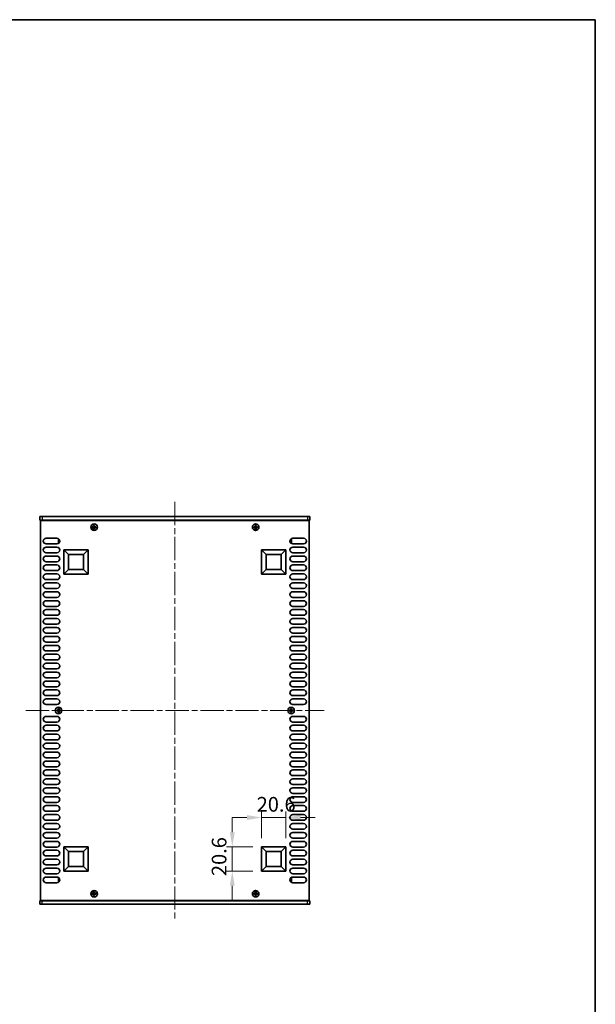
# Model space of a CAD drawing. Units: millimetres. Extents: x 0 to 8056, y 0 to 1405.
# Drawn here: x 2843 to 3334, y 567 to 1405 of the extents above; entities that cross this region are included whole.
import ezdxf

# ---------------------------------------------------------------- set-up
doc = ezdxf.new("R2010")
doc.units = ezdxf.units.MM
doc.header["$LTSCALE"] = 3.5
doc.linetypes.add('CHAIN', pattern=[0.3543, 0.2362, -0.0295, 0.0591, -0.0295])
doc.layers.get('Defpoints').update_dxf_attribs({"lineweight": 25})
for name, color, linetype, lineweight in [('Border (ISO)', 7, 'Continuous', 35), ('Dimension (ISO)', 7, 'Continuous', 18), ('Visible (ISO)', 7, 'Continuous', 35), ('Visible Narrow (ISO)', 7, 'Continuous', 25)]:
    doc.layers.add(name, color=color, linetype=linetype, lineweight=lineweight)
doc.layers.add('Centerline (ISO)', color=7, linetype='Continuous', lineweight=18, true_color=0x80ffff)
doc.styles.add('Note Text (TK)', font='txt')
doc.dimstyles.new('Default - Method 1b (TK)', dxfattribs={"dimscale": 3.5, "dimtxt": 2.5, "dimasz": 2.5, "dimexe": 1, "dimexo": 1.5, "dimgap": 1, "dimtad": 1, "dimtoh": 1, "dimrnd": 1e-08, "dimdsep": 46, "dimtxsty": 'Note Text (TK)', "dimcen": 0.09, "dimdle": 5, "dimclrd": 100, "dimclre": 100, "dimclrt": 7, "dimadec": 1, "dimazin": 1, "dimtfac": 1, "dimtmove": 0, "dimatfit": 3, "dimfxl": 0, "dimtolj": 1, "dimlwd": -1, "dimlwe": -1, "dimarcsym": 0})

# ---------------------------------------------------------------- blocks, each defined once
blk = doc.blocks.new('図面枠 tk図枠')
at = {"layer": 'Border (ISO)'}
for p, q in [((14.5, 289), (405.5, 289)), ((405.5, 289), (405.5, 8))]:
    blk.add_line(p, q, dxfattribs=at)
blk = doc.blocks.new('*D52')
at = {"layer": 'Defpoints', "color": 0, "transparency": 16777216}
for p in [(3070, 725.75), (3049.4, 700.75), (3070, 700.75)]:
    blk.add_point(p, dxfattribs=at)
at = {"layer": 'Dimension (ISO)', "color": 100, "transparency": 16777216}
for p, q in [((3049.4, 708.25), (3049.4, 730.75)), ((3070, 708.25), (3070, 730.75)), ((3036.9, 725.75), (3024.4, 725.75)), ((3049.4, 725.75), (3070, 725.75)), ((3082.5, 725.75), (3095, 725.75))]:
    blk.add_line(p, q, dxfattribs=at)
for points in [[(3036.9, 727.83), (3036.9, 723.66), (3049.4, 725.75)], [(3082.5, 727.83), (3082.5, 723.66), (3070, 725.75)]]:
    blk.add_solid(points, dxfattribs=at)
at = {"layer": 'Dimension (ISO)', "color": 7, "transparency": 16777216, "insert": (3045.17, 737), "char_height": 12.5, "attachment_point": 4, "style": 'Note Text (TK)'}
blk.add_mtext('\\A1;20.6', dxfattribs=at)
blk = doc.blocks.new('*D53')
at = {"layer": 'Defpoints', "color": 0, "transparency": 16777216}
for p in [(3024.4, 700.75), (3049.4, 700.75), (3049.4, 680.15)]:
    blk.add_point(p, dxfattribs=at)
at = {"layer": 'Dimension (ISO)', "color": 100, "transparency": 16777216}
for p, q in [((3024.4, 713.25), (3024.4, 725.75)), ((3041.9, 700.75), (3019.4, 700.75)), ((3024.4, 680.15), (3024.4, 700.75)), ((3041.9, 680.15), (3019.4, 680.15)), ((3024.4, 667.65), (3024.4, 655.15))]:
    blk.add_line(p, q, dxfattribs=at)
for points in [[(3022.31, 713.25), (3026.48, 713.25), (3024.4, 700.75)], [(3022.31, 667.65), (3026.48, 667.65), (3024.4, 680.15)]]:
    blk.add_solid(points, dxfattribs=at)
at = {"layer": 'Dimension (ISO)', "color": 7, "transparency": 16777216, "insert": (3013.15, 675.92), "char_height": 12.5, "attachment_point": 4, "rotation": 90, "style": 'Note Text (TK)'}
blk.add_mtext('\\A1;20.6', dxfattribs=at)

msp = doc.modelspace()

# ---------------------------------------------------------------- linework, layer by layer
at = {"layer": 'Centerline (ISO)', "linetype": 'CHAIN', "ltscale": 23.990969}
for p, q in [((2975.4969, 994.3981), (2975.4969, 639.3981)), ((2848.4969, 816.8981), (3102.4969, 816.8981))]:
    msp.add_line(p, q, dxfattribs=at)
at = {"layer": 'Visible (ISO)'}
for p, q in [((2860.4969, 981.8981), (2860.4969, 978.8981)), ((2860.4969, 981.8981), (2862.4969, 981.8981)), ((3088.4969, 981.8981), (2862.4969, 981.8981)), ((3088.4969, 981.8981), (3090.4969, 981.8981)), ((3090.4969, 981.8981), (3090.4969, 978.8981)), ((2862.4969, 978.8981), (2860.4969, 978.8981)), ((2860.9969, 978.6481), (2860.9969, 655.1481)), ((3089.9969, 978.6481), (2860.9969, 978.6481)), ((2862.4969, 978.8981), (3088.4969, 978.8981)), ((2865.6469, 978.8981), (2865.6469, 978.6481)), ((2905.8219, 973.2731), (2905.0969, 973.2731)), ((2905.0969, 973.2731), (2905.0969, 972.5231)), ((2905.0969, 972.5231), (2905.8219, 972.5231)), ((2907.0719, 974.4981), (2906.3219, 974.4981)), ((2906.3219, 974.4981), (2906.3219, 973.7731)), ((2907.0719, 973.7731), (2907.0719, 974.4981)), ((2908.2969, 973.2731), (2907.5719, 973.2731)), ((2907.5719, 972.5231), (2908.2969, 972.5231)), ((2908.2969, 972.5231), (2908.2969, 973.2731)), ((3043.4219, 973.2731), (3042.6969, 973.2731)), ((3042.6969, 973.2731), (3042.6969, 972.5231)), ((3042.6969, 972.5231), (3043.4219, 972.5231)), ((3044.6719, 974.4981), (3043.9219, 974.4981)), ((3043.9219, 974.4981), (3043.9219, 973.7731)), ((3044.6719, 973.7731), (3044.6719, 974.4981)), ((3045.8969, 973.2731), (3045.1719, 973.2731)), ((3045.1719, 972.5231), (3045.8969, 972.5231)), ((3045.8969, 972.5231), (3045.8969, 973.2731)), ((3085.3469, 978.8981), (3085.3469, 978.6481)), ((3090.4969, 978.8981), (3088.4969, 978.8981)), ((3089.9969, 655.1481), (3089.9969, 978.6481)), ((2906.3219, 972.0231), (2906.3219, 971.2981)), ((2906.3219, 971.2981), (2907.0719, 971.2981)), ((2907.0719, 971.2981), (2907.0719, 972.0231)), ((3043.9219, 972.0231), (3043.9219, 971.2981)), ((3043.9219, 971.2981), (3044.6719, 971.2981)), ((3044.6719, 971.2981), (3044.6719, 972.0231)), ((2865.8969, 963.5481), (2875.0969, 963.5481)), ((2875.0969, 958.7481), (2865.8969, 958.7481)), ((2865.8969, 955.9481), (2875.0969, 955.9481)), ((2876.2969, 962.7981), (2876.2969, 959.7981)), ((2876.8397, 962.7981), (2876.2969, 962.7981)), ((2877.0812, 959.7981), (2876.2969, 959.7981)), ((3073.9126, 959.7981), (3074.6969, 959.7981)), ((3074.154, 962.7981), (3074.6969, 962.7981)), ((3074.6969, 959.7981), (3074.6969, 962.7981)), ((3075.8969, 963.5481), (3085.0969, 963.5481)), ((3085.0969, 958.7481), (3075.8969, 958.7481)), ((3075.8969, 955.9481), (3085.0969, 955.9481)), ((2875.0969, 951.1481), (2865.8969, 951.1481)), ((2865.8969, 948.3481), (2875.0969, 948.3481)), ((2880.9969, 933.0481), (2880.9969, 953.6481)), ((2880.9969, 953.6481), (2901.5969, 953.6481)), ((2880.9969, 953.6481), (2884.9428, 949.7021)), ((2884.9428, 936.994), (2884.9428, 949.7021)), ((2884.9428, 949.7021), (2897.6509, 949.7021)), ((2901.5969, 953.6481), (2897.6509, 949.7021)), ((2897.6509, 949.7021), (2897.6509, 936.994)), ((2901.5969, 953.6481), (2901.5969, 933.0481)), ((3049.3969, 933.0481), (3049.3969, 953.6481)), ((3049.3969, 953.6481), (3069.9969, 953.6481)), ((3049.3969, 953.6481), (3053.3428, 949.7021)), ((3053.3428, 936.994), (3053.3428, 949.7021)), ((3053.3428, 949.7021), (3066.0509, 949.7021)), ((3069.9969, 953.6481), (3066.0509, 949.7021)), ((3066.0509, 949.7021), (3066.0509, 936.994)), ((3069.9969, 953.6481), (3069.9969, 933.0481)), ((3085.0969, 951.1481), (3075.8969, 951.1481)), ((3075.8969, 948.3481), (3085.0969, 948.3481)), ((2875.0969, 943.5481), (2865.8969, 943.5481)), ((2865.8969, 940.7481), (2875.0969, 940.7481)), ((3085.0969, 943.5481), (3075.8969, 943.5481)), ((3075.8969, 940.7481), (3085.0969, 940.7481)), ((2875.0969, 935.9481), (2865.8969, 935.9481)), ((2865.8969, 933.1481), (2875.0969, 933.1481)), ((2880.9969, 933.0481), (2884.9428, 936.994)), ((2901.5969, 933.0481), (2880.9969, 933.0481)), ((2897.6509, 936.994), (2884.9428, 936.994)), ((2901.5969, 933.0481), (2897.6509, 936.994)), ((3049.3969, 933.0481), (3053.3428, 936.994)), ((3069.9969, 933.0481), (3049.3969, 933.0481)), ((3066.0509, 936.994), (3053.3428, 936.994)), ((3069.9969, 933.0481), (3066.0509, 936.994)), ((3085.0969, 935.9481), (3075.8969, 935.9481)), ((3075.8969, 933.1481), (3085.0969, 933.1481)), ((2875.0969, 928.3481), (2865.8969, 928.3481)), ((2865.8969, 925.5481), (2875.0969, 925.5481)), ((3085.0969, 928.3481), (3075.8969, 928.3481)), ((3075.8969, 925.5481), (3085.0969, 925.5481)), ((2875.0969, 920.7481), (2865.8969, 920.7481)), ((2865.8969, 917.9481), (2875.0969, 917.9481)), ((3085.0969, 920.7481), (3075.8969, 920.7481)), ((3075.8969, 917.9481), (3085.0969, 917.9481)), ((2875.0969, 913.1481), (2865.8969, 913.1481)), ((2865.8969, 910.3481), (2875.0969, 910.3481)), ((2875.0969, 905.5481), (2865.8969, 905.5481)), ((3085.0969, 913.1481), (3075.8969, 913.1481)), ((3075.8969, 910.3481), (3085.0969, 910.3481)), ((3085.0969, 905.5481), (3075.8969, 905.5481)), ((2865.8969, 902.7481), (2875.0969, 902.7481)), ((2875.0969, 897.9481), (2865.8969, 897.9481)), ((3075.8969, 902.7481), (3085.0969, 902.7481)), ((3085.0969, 897.9481), (3075.8969, 897.9481)), ((2865.8969, 895.1481), (2875.0969, 895.1481)), ((2875.0969, 890.3481), (2865.8969, 890.3481)), ((3075.8969, 895.1481), (3085.0969, 895.1481)), ((3085.0969, 890.3481), (3075.8969, 890.3481)), ((2865.8969, 887.5481), (2875.0969, 887.5481)), ((2875.0969, 882.7481), (2865.8969, 882.7481)), ((3075.8969, 887.5481), (3085.0969, 887.5481)), ((3085.0969, 882.7481), (3075.8969, 882.7481)), ((2865.8969, 879.9481), (2875.0969, 879.9481)), ((2875.0969, 875.1481), (2865.8969, 875.1481)), ((2865.8969, 872.3481), (2875.0969, 872.3481)), ((3075.8969, 879.9481), (3085.0969, 879.9481)), ((3085.0969, 875.1481), (3075.8969, 875.1481)), ((3075.8969, 872.3481), (3085.0969, 872.3481)), ((2875.0969, 867.5481), (2865.8969, 867.5481)), ((2865.8969, 864.7481), (2875.0969, 864.7481)), ((3085.0969, 867.5481), (3075.8969, 867.5481)), ((3075.8969, 864.7481), (3085.0969, 864.7481)), ((2875.0969, 859.9481), (2865.8969, 859.9481)), ((2865.8969, 857.1481), (2875.0969, 857.1481)), ((3085.0969, 859.9481), (3075.8969, 859.9481)), ((3075.8969, 857.1481), (3085.0969, 857.1481)), ((2875.0969, 852.3481), (2865.8969, 852.3481)), ((2865.8969, 849.5481), (2875.0969, 849.5481)), ((3085.0969, 852.3481), (3075.8969, 852.3481)), ((3075.8969, 849.5481), (3085.0969, 849.5481)), ((2875.0969, 844.7481), (2865.8969, 844.7481)), ((2865.8969, 841.9481), (2875.0969, 841.9481)), ((3085.0969, 844.7481), (3075.8969, 844.7481)), ((3075.8969, 841.9481), (3085.0969, 841.9481)), ((2875.0969, 837.1481), (2865.8969, 837.1481)), ((2865.8969, 834.3481), (2875.0969, 834.3481)), ((3085.0969, 837.1481), (3075.8969, 837.1481)), ((3075.8969, 834.3481), (3085.0969, 834.3481)), ((2875.0969, 829.5481), (2865.8969, 829.5481)), ((2865.8969, 826.7481), (2875.0969, 826.7481)), ((2875.0969, 821.9481), (2865.8969, 821.9481)), ((3085.0969, 829.5481), (3075.8969, 829.5481)), ((3075.8969, 826.7481), (3085.0969, 826.7481)), ((3085.0969, 821.9481), (3075.8969, 821.9481)), ((2875.6219, 817.2731), (2874.8969, 817.2731)), ((2874.8969, 817.2731), (2874.8969, 816.5231)), ((2874.8969, 816.5231), (2875.6219, 816.5231)), ((2876.8719, 818.4981), (2876.1219, 818.4981)), ((2876.1219, 818.4981), (2876.1219, 817.7731)), ((2876.1219, 816.0231), (2876.1219, 815.2981)), ((2876.1219, 815.2981), (2876.8719, 815.2981)), ((2876.8719, 817.7731), (2876.8719, 818.4981)), ((2876.8719, 815.2981), (2876.8719, 816.0231)), ((2878.0969, 817.2731), (2877.3719, 817.2731)), ((2877.3719, 816.5231), (2878.0969, 816.5231)), ((2878.0969, 816.5231), (2878.0969, 817.2731)), ((3073.6219, 817.2731), (3072.8969, 817.2731)), ((3072.8969, 817.2731), (3072.8969, 816.5231)), ((3072.8969, 816.5231), (3073.6219, 816.5231)), ((3074.8719, 818.4981), (3074.1219, 818.4981)), ((3074.1219, 818.4981), (3074.1219, 817.7731)), ((3074.1219, 816.0231), (3074.1219, 815.2981)), ((3074.1219, 815.2981), (3074.8719, 815.2981)), ((3074.8719, 817.7731), (3074.8719, 818.4981)), ((3074.8719, 815.2981), (3074.8719, 816.0231)), ((3076.0969, 817.2731), (3075.3719, 817.2731)), ((3075.3719, 816.5231), (3076.0969, 816.5231)), ((3076.0969, 816.5231), (3076.0969, 817.2731)), ((2865.8969, 811.8481), (2875.0969, 811.8481)), ((2875.0969, 807.0481), (2865.8969, 807.0481)), ((3075.8969, 811.8481), (3085.0969, 811.8481)), ((3085.0969, 807.0481), (3075.8969, 807.0481)), ((2865.8969, 804.2481), (2875.0969, 804.2481)), ((2875.0969, 799.4481), (2865.8969, 799.4481)), ((2865.8969, 796.6481), (2875.0969, 796.6481)), ((3075.8969, 804.2481), (3085.0969, 804.2481)), ((3085.0969, 799.4481), (3075.8969, 799.4481)), ((3075.8969, 796.6481), (3085.0969, 796.6481)), ((2875.0969, 791.8481), (2865.8969, 791.8481)), ((2865.8969, 789.0481), (2875.0969, 789.0481)), ((3085.0969, 791.8481), (3075.8969, 791.8481)), ((3075.8969, 789.0481), (3085.0969, 789.0481)), ((2875.0969, 784.2481), (2865.8969, 784.2481)), ((2865.8969, 781.4481), (2875.0969, 781.4481)), ((3085.0969, 784.2481), (3075.8969, 784.2481)), ((3075.8969, 781.4481), (3085.0969, 781.4481)), ((2875.0969, 776.6481), (2865.8969, 776.6481)), ((2865.8969, 773.8481), (2875.0969, 773.8481)), ((3085.0969, 776.6481), (3075.8969, 776.6481)), ((3075.8969, 773.8481), (3085.0969, 773.8481)), ((2875.0969, 769.0481), (2865.8969, 769.0481)), ((2865.8969, 766.2481), (2875.0969, 766.2481)), ((3085.0969, 769.0481), (3075.8969, 769.0481)), ((3075.8969, 766.2481), (3085.0969, 766.2481)), ((2875.0969, 761.4481), (2865.8969, 761.4481)), ((2865.8969, 758.6481), (2875.0969, 758.6481)), ((3085.0969, 761.4481), (3075.8969, 761.4481)), ((3075.8969, 758.6481), (3085.0969, 758.6481)), ((2875.0969, 753.8481), (2865.8969, 753.8481)), ((2865.8969, 751.0481), (2875.0969, 751.0481)), ((2875.0969, 746.2481), (2865.8969, 746.2481)), ((3085.0969, 753.8481), (3075.8969, 753.8481)), ((3075.8969, 751.0481), (3085.0969, 751.0481)), ((3085.0969, 746.2481), (3075.8969, 746.2481)), ((2865.8969, 743.4481), (2875.0969, 743.4481)), ((2875.0969, 738.6481), (2865.8969, 738.6481)), ((3075.8969, 743.4481), (3085.0969, 743.4481)), ((3085.0969, 738.6481), (3075.8969, 738.6481)), ((2865.8969, 735.8481), (2875.0969, 735.8481)), ((2875.0969, 731.0481), (2865.8969, 731.0481)), ((3075.8969, 735.8481), (3085.0969, 735.8481)), ((3085.0969, 731.0481), (3075.8969, 731.0481)), ((2865.8969, 728.2481), (2875.0969, 728.2481)), ((2875.0969, 723.4481), (2865.8969, 723.4481)), ((3075.8969, 728.2481), (3085.0969, 728.2481)), ((3085.0969, 723.4481), (3075.8969, 723.4481)), ((2865.8969, 720.6481), (2875.0969, 720.6481)), ((2875.0969, 715.8481), (2865.8969, 715.8481)), ((2865.8969, 713.0481), (2875.0969, 713.0481)), ((3075.8969, 720.6481), (3085.0969, 720.6481)), ((3085.0969, 715.8481), (3075.8969, 715.8481)), ((3075.8969, 713.0481), (3085.0969, 713.0481)), ((2875.0969, 708.2481), (2865.8969, 708.2481)), ((2865.8969, 705.4481), (2875.0969, 705.4481)), ((3085.0969, 708.2481), (3075.8969, 708.2481)), ((3075.8969, 705.4481), (3085.0969, 705.4481)), ((2875.0969, 700.6481), (2865.8969, 700.6481)), ((2865.8969, 697.8481), (2875.0969, 697.8481)), ((2880.9969, 680.1481), (2880.9969, 700.7481)), ((2880.9969, 700.7481), (2901.5969, 700.7481)), ((2880.9969, 700.7481), (2884.9428, 696.8021)), ((2884.9428, 684.094), (2884.9428, 696.8021)), ((2884.9428, 696.8021), (2897.6509, 696.8021)), ((2901.5969, 700.7481), (2897.6509, 696.8021)), ((2897.6509, 696.8021), (2897.6509, 684.094)), ((2901.5969, 700.7481), (2901.5969, 680.1481)), ((3049.3969, 680.1481), (3049.3969, 700.7481)), ((3049.3969, 700.7481), (3069.9969, 700.7481)), ((3049.3969, 700.7481), (3053.3428, 696.8021)), ((3053.3428, 684.094), (3053.3428, 696.8021)), ((3053.3428, 696.8021), (3066.0509, 696.8021)), ((3069.9969, 700.7481), (3066.0509, 696.8021)), ((3066.0509, 696.8021), (3066.0509, 684.094)), ((3069.9969, 700.7481), (3069.9969, 680.1481)), ((3085.0969, 700.6481), (3075.8969, 700.6481)), ((3075.8969, 697.8481), (3085.0969, 697.8481)), ((2875.0969, 693.0481), (2865.8969, 693.0481)), ((2865.8969, 690.2481), (2875.0969, 690.2481)), ((3085.0969, 693.0481), (3075.8969, 693.0481)), ((3075.8969, 690.2481), (3085.0969, 690.2481)), ((2875.0969, 685.4481), (2865.8969, 685.4481)), ((2865.8969, 682.6481), (2875.0969, 682.6481)), ((2880.9969, 680.1481), (2884.9428, 684.094)), ((2901.5969, 680.1481), (2880.9969, 680.1481)), ((2897.6509, 684.094), (2884.9428, 684.094)), ((2901.5969, 680.1481), (2897.6509, 684.094)), ((3049.3969, 680.1481), (3053.3428, 684.094)), ((3069.9969, 680.1481), (3049.3969, 680.1481)), ((3066.0509, 684.094), (3053.3428, 684.094)), ((3069.9969, 680.1481), (3066.0509, 684.094)), ((3085.0969, 685.4481), (3075.8969, 685.4481)), ((3075.8969, 682.6481), (3085.0969, 682.6481)), ((2875.0969, 677.8481), (2865.8969, 677.8481)), ((2865.8969, 675.0481), (2875.0969, 675.0481)), ((2876.2969, 673.9981), (2876.2969, 670.9981)), ((2877.0812, 673.9981), (2876.2969, 673.9981)), ((2876.8397, 670.9981), (2876.2969, 670.9981)), ((3073.9126, 673.9981), (3074.6969, 673.9981)), ((3074.154, 670.9981), (3074.6969, 670.9981)), ((3074.6969, 670.9981), (3074.6969, 673.9981)), ((3085.0969, 677.8481), (3075.8969, 677.8481)), ((3075.8969, 675.0481), (3085.0969, 675.0481)), ((2875.0969, 670.2481), (2865.8969, 670.2481)), ((2907.0719, 662.4981), (2906.3219, 662.4981)), ((2906.3219, 662.4981), (2906.3219, 661.7731)), ((2907.0719, 661.7731), (2907.0719, 662.4981)), ((3044.6719, 662.4981), (3043.9219, 662.4981)), ((3043.9219, 662.4981), (3043.9219, 661.7731)), ((3044.6719, 661.7731), (3044.6719, 662.4981)), ((3085.0969, 670.2481), (3075.8969, 670.2481)), ((2860.4969, 654.8981), (2862.4969, 654.8981)), ((2860.4969, 651.8981), (2860.4969, 654.8981)), ((2860.9969, 655.1481), (3089.9969, 655.1481)), ((3088.4969, 654.8981), (2862.4969, 654.8981)), ((2865.6469, 654.8981), (2865.6469, 655.1481)), ((2905.8219, 661.2731), (2905.0969, 661.2731)), ((2905.0969, 661.2731), (2905.0969, 660.5231)), ((2905.0969, 660.5231), (2905.8219, 660.5231)), ((2906.3219, 660.0231), (2906.3219, 659.2981)), ((2906.3219, 659.2981), (2907.0719, 659.2981)), ((2907.0719, 659.2981), (2907.0719, 660.0231)), ((2908.2969, 661.2731), (2907.5719, 661.2731)), ((2907.5719, 660.5231), (2908.2969, 660.5231)), ((2908.2969, 660.5231), (2908.2969, 661.2731)), ((3043.4219, 661.2731), (3042.6969, 661.2731)), ((3042.6969, 661.2731), (3042.6969, 660.5231)), ((3042.6969, 660.5231), (3043.4219, 660.5231)), ((3043.9219, 660.0231), (3043.9219, 659.2981)), ((3043.9219, 659.2981), (3044.6719, 659.2981)), ((3044.6719, 659.2981), (3044.6719, 660.0231)), ((3045.8969, 661.2731), (3045.1719, 661.2731)), ((3045.1719, 660.5231), (3045.8969, 660.5231)), ((3045.8969, 660.5231), (3045.8969, 661.2731)), ((3085.3469, 654.8981), (3085.3469, 655.1481)), ((3088.4969, 654.8981), (3090.4969, 654.8981)), ((3090.4969, 651.8981), (3090.4969, 654.8981)), ((2862.4969, 651.8981), (2860.4969, 651.8981)), ((2862.4969, 651.8981), (3088.4969, 651.8981)), ((3090.4969, 651.8981), (3088.4969, 651.8981))]:
    msp.add_line(p, q, dxfattribs=at)
for centre in [(2906.6969, 972.8981), (3044.2969, 972.8981), (2876.4969, 816.8981), (3074.4969, 816.8981), (2906.6969, 660.8981), (3044.2969, 660.8981)]:
    msp.add_circle(centre, 2.8, dxfattribs=at)
for centre, start, end in [((2865.8969, 961.1481), 90, 270), ((2865.8969, 953.5481), 90, 270), ((2875.0969, 961.1481), 270, 90), ((2875.0969, 953.5481), 270, 90), ((3075.8969, 961.1481), 90, 270), ((3075.8969, 953.5481), 90, 270), ((3085.0969, 961.1481), 270, 90), ((3085.0969, 953.5481), 270, 90), ((2865.8969, 945.9481), 90, 270), ((2875.0969, 945.9481), 270, 90), ((3075.8969, 945.9481), 90, 270), ((3085.0969, 945.9481), 270, 90), ((2865.8969, 938.3481), 90, 270), ((2875.0969, 938.3481), 270, 90), ((3075.8969, 938.3481), 90, 270), ((3085.0969, 938.3481), 270, 90), ((2865.8969, 930.7481), 90, 270), ((2875.0969, 930.7481), 270, 90), ((3075.8969, 930.7481), 90, 270), ((3085.0969, 930.7481), 270, 90), ((2865.8969, 923.1481), 90, 270), ((2875.0969, 923.1481), 270, 90), ((3075.8969, 923.1481), 90, 270), ((3085.0969, 923.1481), 270, 90), ((2865.8969, 915.5481), 90, 270), ((2875.0969, 915.5481), 270, 90), ((3075.8969, 915.5481), 90, 270), ((3085.0969, 915.5481), 270, 90), ((2865.8969, 907.9481), 90, 270), ((2875.0969, 907.9481), 270, 90), ((3075.8969, 907.9481), 90, 270), ((3085.0969, 907.9481), 270, 90), ((2865.8969, 900.3481), 90, 270), ((2875.0969, 900.3481), 270, 90), ((3075.8969, 900.3481), 90, 270), ((3085.0969, 900.3481), 270, 90), ((2865.8969, 892.7481), 90, 270), ((2875.0969, 892.7481), 270, 90), ((3075.8969, 892.7481), 90, 270), ((3085.0969, 892.7481), 270, 90), ((2865.8969, 885.1481), 90, 270), ((2875.0969, 885.1481), 270, 90), ((3075.8969, 885.1481), 90, 270), ((3085.0969, 885.1481), 270, 90), ((2865.8969, 877.5481), 90, 270), ((2865.8969, 869.9481), 90, 270), ((2875.0969, 877.5481), 270, 90), ((2875.0969, 869.9481), 270, 90), ((3075.8969, 877.5481), 90, 270), ((3075.8969, 869.9481), 90, 270), ((3085.0969, 877.5481), 270, 90), ((3085.0969, 869.9481), 270, 90), ((2865.8969, 862.3481), 90, 270), ((2875.0969, 862.3481), 270, 90), ((3075.8969, 862.3481), 90, 270), ((3085.0969, 862.3481), 270, 90), ((2865.8969, 854.7481), 90, 270), ((2875.0969, 854.7481), 270, 90), ((3075.8969, 854.7481), 90, 270), ((3085.0969, 854.7481), 270, 90), ((2865.8969, 847.1481), 90, 270), ((2875.0969, 847.1481), 270, 90), ((3075.8969, 847.1481), 90, 270), ((3085.0969, 847.1481), 270, 90), ((2865.8969, 839.5481), 90, 270), ((2875.0969, 839.5481), 270, 90), ((3075.8969, 839.5481), 90, 270), ((3085.0969, 839.5481), 270, 90), ((2865.8969, 831.9481), 90, 270), ((2875.0969, 831.9481), 270, 90), ((3075.8969, 831.9481), 90, 270), ((3085.0969, 831.9481), 270, 90), ((2865.8969, 824.3481), 90, 270), ((2875.0969, 824.3481), 270, 90), ((3075.8969, 824.3481), 90, 270), ((3085.0969, 824.3481), 270, 90), ((2865.8969, 809.4481), 90, 270), ((2875.0969, 809.4481), 270, 90), ((3075.8969, 809.4481), 90, 270), ((3085.0969, 809.4481), 270, 90), ((2865.8969, 801.8481), 90, 270), ((2865.8969, 794.2481), 90, 270), ((2875.0969, 801.8481), 270, 90), ((2875.0969, 794.2481), 270, 90), ((3075.8969, 801.8481), 90, 270), ((3075.8969, 794.2481), 90, 270), ((3085.0969, 801.8481), 270, 90), ((3085.0969, 794.2481), 270, 90), ((2865.8969, 786.6481), 90, 270), ((2875.0969, 786.6481), 270, 90), ((3075.8969, 786.6481), 90, 270), ((3085.0969, 786.6481), 270, 90), ((2865.8969, 779.0481), 90, 270), ((2875.0969, 779.0481), 270, 90), ((3075.8969, 779.0481), 90, 270), ((3085.0969, 779.0481), 270, 90), ((2865.8969, 771.4481), 90, 270), ((2875.0969, 771.4481), 270, 90), ((3075.8969, 771.4481), 90, 270), ((3085.0969, 771.4481), 270, 90), ((2865.8969, 763.8481), 90, 270), ((2875.0969, 763.8481), 270, 90), ((3075.8969, 763.8481), 90, 270), ((3085.0969, 763.8481), 270, 90), ((2865.8969, 756.2481), 90, 270), ((2875.0969, 756.2481), 270, 90), ((3075.8969, 756.2481), 90, 270), ((3085.0969, 756.2481), 270, 90), ((2865.8969, 748.6481), 90, 270), ((2875.0969, 748.6481), 270, 90), ((3075.8969, 748.6481), 90, 270), ((3085.0969, 748.6481), 270, 90), ((2865.8969, 741.0481), 90, 270), ((2875.0969, 741.0481), 270, 90), ((3075.8969, 741.0481), 90, 270), ((3085.0969, 741.0481), 270, 90), ((2865.8969, 733.4481), 90, 270), ((2875.0969, 733.4481), 270, 90), ((3075.8969, 733.4481), 90, 270), ((3085.0969, 733.4481), 270, 90), ((2865.8969, 725.8481), 90, 270), ((2875.0969, 725.8481), 270, 90), ((3075.8969, 725.8481), 90, 270), ((3085.0969, 725.8481), 270, 90), ((2865.8969, 718.2481), 90, 270), ((2865.8969, 710.6481), 90, 270), ((2875.0969, 718.2481), 270, 90), ((2875.0969, 710.6481), 270, 90), ((3075.8969, 718.2481), 90, 270), ((3075.8969, 710.6481), 90, 270), ((3085.0969, 718.2481), 270, 90), ((3085.0969, 710.6481), 270, 90), ((2865.8969, 703.0481), 90, 270), ((2875.0969, 703.0481), 270, 90), ((3075.8969, 703.0481), 90, 270), ((3085.0969, 703.0481), 270, 90), ((2865.8969, 695.4481), 90, 270), ((2875.0969, 695.4481), 270, 90), ((3075.8969, 695.4481), 90, 270), ((3085.0969, 695.4481), 270, 90), ((2865.8969, 687.8481), 90, 270), ((2875.0969, 687.8481), 270, 90), ((3075.8969, 687.8481), 90, 270), ((3085.0969, 687.8481), 270, 90), ((2865.8969, 680.2481), 90, 270), ((2875.0969, 680.2481), 270, 90), ((3075.8969, 680.2481), 90, 270), ((3085.0969, 680.2481), 270, 90), ((2865.8969, 672.6481), 90, 270), ((2875.0969, 672.6481), 270, 90), ((3075.8969, 672.6481), 90, 270), ((3085.0969, 672.6481), 270, 90)]:
    msp.add_arc(centre, 2.4, start, end, dxfattribs=at)
for points in [[(2905.8219, 973.2731), (2905.8844, 973.2731), (2905.9513, 973.2855), (2906.0745, 973.3365), (2906.1309, 973.375), (2906.22, 973.464), (2906.2585, 973.5204), (2906.3094, 973.6436), (2906.3219, 973.7105), (2906.3219, 973.7731)], [(2906.3219, 972.0231), (2906.3219, 972.0856), (2906.3094, 972.1525), (2906.2585, 972.2757), (2906.22, 972.3321), (2906.1309, 972.4211), (2906.0745, 972.4596), (2905.9513, 972.5106), (2905.8844, 972.5231), (2905.8219, 972.5231)], [(2907.0719, 973.7731), (2907.0719, 973.7105), (2907.0843, 973.6436), (2907.1353, 973.5204), (2907.1738, 973.464), (2907.2629, 973.375), (2907.3192, 973.3365), (2907.4425, 973.2855), (2907.5094, 973.2731), (2907.5719, 973.2731)], [(2907.5719, 972.5231), (2907.5094, 972.5231), (2907.4425, 972.5106), (2907.3192, 972.4596), (2907.2629, 972.4211), (2907.1738, 972.3321), (2907.1353, 972.2757), (2907.0843, 972.1525), (2907.0719, 972.0856), (2907.0719, 972.0231)], [(3043.4219, 973.2731), (3043.4844, 973.2731), (3043.5513, 973.2855), (3043.6745, 973.3365), (3043.7309, 973.375), (3043.82, 973.464), (3043.8585, 973.5204), (3043.9094, 973.6436), (3043.9219, 973.7105), (3043.9219, 973.7731)], [(3043.9219, 972.0231), (3043.9219, 972.0856), (3043.9094, 972.1525), (3043.8585, 972.2757), (3043.82, 972.3321), (3043.7309, 972.4211), (3043.6745, 972.4596), (3043.5513, 972.5106), (3043.4844, 972.5231), (3043.4219, 972.5231)], [(3044.6719, 973.7731), (3044.6719, 973.7105), (3044.6843, 973.6436), (3044.7353, 973.5204), (3044.7738, 973.464), (3044.8629, 973.375), (3044.9192, 973.3365), (3045.0425, 973.2855), (3045.1094, 973.2731), (3045.1719, 973.2731)], [(3045.1719, 972.5231), (3045.1094, 972.5231), (3045.0425, 972.5106), (3044.9192, 972.4596), (3044.8629, 972.4211), (3044.7738, 972.3321), (3044.7353, 972.2757), (3044.6843, 972.1525), (3044.6719, 972.0856), (3044.6719, 972.0231)], [(2875.6219, 817.2731), (2875.6844, 817.2731), (2875.7513, 817.2855), (2875.8745, 817.3365), (2875.9309, 817.375), (2876.02, 817.464), (2876.0585, 817.5204), (2876.1094, 817.6436), (2876.1219, 817.7105), (2876.1219, 817.7731)], [(2876.1219, 816.0231), (2876.1219, 816.0856), (2876.1094, 816.1525), (2876.0585, 816.2757), (2876.02, 816.3321), (2875.9309, 816.4211), (2875.8745, 816.4596), (2875.7513, 816.5106), (2875.6844, 816.5231), (2875.6219, 816.5231)], [(2876.8719, 817.7731), (2876.8719, 817.7105), (2876.8843, 817.6436), (2876.9353, 817.5204), (2876.9738, 817.464), (2877.0629, 817.375), (2877.1192, 817.3365), (2877.2425, 817.2855), (2877.3094, 817.2731), (2877.3719, 817.2731)], [(2877.3719, 816.5231), (2877.3094, 816.5231), (2877.2425, 816.5106), (2877.1192, 816.4596), (2877.0629, 816.4211), (2876.9738, 816.3321), (2876.9353, 816.2757), (2876.8843, 816.1525), (2876.8719, 816.0856), (2876.8719, 816.0231)], [(3073.6219, 817.2731), (3073.6844, 817.2731), (3073.7513, 817.2855), (3073.8745, 817.3365), (3073.9309, 817.375), (3074.02, 817.464), (3074.0585, 817.5204), (3074.1094, 817.6436), (3074.1219, 817.7105), (3074.1219, 817.7731)], [(3074.1219, 816.0231), (3074.1219, 816.0856), (3074.1094, 816.1525), (3074.0585, 816.2757), (3074.02, 816.3321), (3073.9309, 816.4211), (3073.8745, 816.4596), (3073.7513, 816.5106), (3073.6844, 816.5231), (3073.6219, 816.5231)], [(3074.8719, 817.7731), (3074.8719, 817.7105), (3074.8843, 817.6436), (3074.9353, 817.5204), (3074.9738, 817.464), (3075.0629, 817.375), (3075.1192, 817.3365), (3075.2425, 817.2855), (3075.3094, 817.2731), (3075.3719, 817.2731)], [(3075.3719, 816.5231), (3075.3094, 816.5231), (3075.2425, 816.5106), (3075.1192, 816.4596), (3075.0629, 816.4211), (3074.9738, 816.3321), (3074.9353, 816.2757), (3074.8843, 816.1525), (3074.8719, 816.0856), (3074.8719, 816.0231)], [(2905.8219, 661.2731), (2905.8844, 661.2731), (2905.9513, 661.2855), (2906.0745, 661.3365), (2906.1309, 661.375), (2906.22, 661.464), (2906.2585, 661.5204), (2906.3094, 661.6436), (2906.3219, 661.7105), (2906.3219, 661.7731)], [(2906.3219, 660.0231), (2906.3219, 660.0856), (2906.3094, 660.1525), (2906.2585, 660.2757), (2906.22, 660.3321), (2906.1309, 660.4211), (2906.0745, 660.4596), (2905.9513, 660.5106), (2905.8844, 660.5231), (2905.8219, 660.5231)], [(2907.0719, 661.7731), (2907.0719, 661.7105), (2907.0843, 661.6436), (2907.1353, 661.5204), (2907.1738, 661.464), (2907.2629, 661.375), (2907.3192, 661.3365), (2907.4425, 661.2855), (2907.5094, 661.2731), (2907.5719, 661.2731)], [(2907.5719, 660.5231), (2907.5094, 660.5231), (2907.4425, 660.5106), (2907.3192, 660.4596), (2907.2629, 660.4211), (2907.1738, 660.3321), (2907.1353, 660.2757), (2907.0843, 660.1525), (2907.0719, 660.0856), (2907.0719, 660.0231)], [(3043.4219, 661.2731), (3043.4844, 661.2731), (3043.5513, 661.2855), (3043.6745, 661.3365), (3043.7309, 661.375), (3043.82, 661.464), (3043.8585, 661.5204), (3043.9094, 661.6436), (3043.9219, 661.7105), (3043.9219, 661.7731)], [(3043.9219, 660.0231), (3043.9219, 660.0856), (3043.9094, 660.1525), (3043.8585, 660.2757), (3043.82, 660.3321), (3043.7309, 660.4211), (3043.6745, 660.4596), (3043.5513, 660.5106), (3043.4844, 660.5231), (3043.4219, 660.5231)], [(3044.6719, 661.7731), (3044.6719, 661.7105), (3044.6843, 661.6436), (3044.7353, 661.5204), (3044.7738, 661.464), (3044.8629, 661.375), (3044.9192, 661.3365), (3045.0425, 661.2855), (3045.1094, 661.2731), (3045.1719, 661.2731)], [(3045.1719, 660.5231), (3045.1094, 660.5231), (3045.0425, 660.5106), (3044.9192, 660.4596), (3044.8629, 660.4211), (3044.7738, 660.3321), (3044.7353, 660.2757), (3044.6843, 660.1525), (3044.6719, 660.0856), (3044.6719, 660.0231)]]:
    msp.add_open_spline(points, degree=3, knots=[0.076192776, 0.076192776, 0.076192776, 0.076192776, 0.0950828432, 0.0950828432, 0.1139729103, 0.1139729103, 0.1328629774, 0.1328629774, 0.1517530446, 0.1517530446, 0.1517530446, 0.1517530446], dxfattribs=at)
at = {"layer": 'Visible Narrow (ISO)'}
for p, q in [((2862.4969, 981.8981), (2862.4969, 978.8981)), ((3088.4969, 981.8981), (3088.4969, 978.8981)), ((2906.0969, 972.4406), (2906.0969, 973.3555)), ((2906.2395, 973.4981), (2907.1543, 973.4981)), ((2907.2969, 973.3555), (2907.2969, 972.4406)), ((3043.6969, 972.4406), (3043.6969, 973.3555)), ((3043.8395, 973.4981), (3044.7543, 973.4981)), ((3044.8969, 973.3555), (3044.8969, 972.4406)), ((2907.1543, 972.2981), (2906.2395, 972.2981)), ((3044.7543, 972.2981), (3043.8395, 972.2981)), ((2875.8969, 816.4406), (2875.8969, 817.3555)), ((2876.0395, 817.4981), (2876.9543, 817.4981)), ((2876.9543, 816.2981), (2876.0395, 816.2981)), ((2877.0969, 817.3555), (2877.0969, 816.4406)), ((3073.8969, 816.4406), (3073.8969, 817.3555)), ((3074.0395, 817.4981), (3074.9543, 817.4981)), ((3074.9543, 816.2981), (3074.0395, 816.2981)), ((3075.0969, 817.3555), (3075.0969, 816.4406)), ((2862.4969, 651.8981), (2862.4969, 654.8981)), ((2906.0969, 660.4406), (2906.0969, 661.3555)), ((2906.2395, 661.4981), (2907.1543, 661.4981)), ((2907.1543, 660.2981), (2906.2395, 660.2981)), ((2907.2969, 661.3555), (2907.2969, 660.4406)), ((3043.6969, 660.4406), (3043.6969, 661.3555)), ((3043.8395, 661.4981), (3044.7543, 661.4981)), ((3044.7543, 660.2981), (3043.8395, 660.2981)), ((3044.8969, 661.3555), (3044.8969, 660.4406)), ((3088.4969, 651.8981), (3088.4969, 654.8981))]:
    msp.add_line(p, q, dxfattribs=at)

# ---------------------------------------------------------------- block references
at = {"xscale": 5, "yscale": 5, "zscale": 5}
msp.add_blockref('図面枠 tk図枠', (1306, -40), dxfattribs=at)

# ---------------------------------------------------------------- dimensions: what is measured, and where the dimension line sits
at = {"layer": 'Dimension (ISO)', "color": 100, "true_color": 0x00ff3f}
for base, p1, p2, angle, picture, middle in [((3069.9969, 725.7481), (3049.3969, 700.7481), (3069.9969, 700.7481), 180, '*D52', (3059.6969, 725.7481)), ((3024.3969, 700.7481), (3049.3969, 680.1481), (3049.3969, 700.7481), 90, '*D53', (3024.3969, 690.4481))]:
    dim = msp.add_linear_dim(base=base, p1=p1, p2=p2, angle=angle, dimstyle='Default - Method 1b (TK)', override={"dimscale": 0, "dimtxt": 12.5, "dimasz": 12.5, "dimexe": 5, "dimexo": 7.5, "dimgap": 5, "dimtoh": 0, "dimdec": 2, "dimcen": 0.45, "dimtol": 0, "dimlim": 0, "dimtp": 0, "dimtm": 0, "dimtdec": 2, "dimtofl": 1, "dimatfit": 1}, dxfattribs=at)
    dim.commit()
    dim.dimension.update_dxf_attribs({"geometry": picture, "text_midpoint": middle, "dimtype": 160})

doc.saveas('drawing.dxf')
